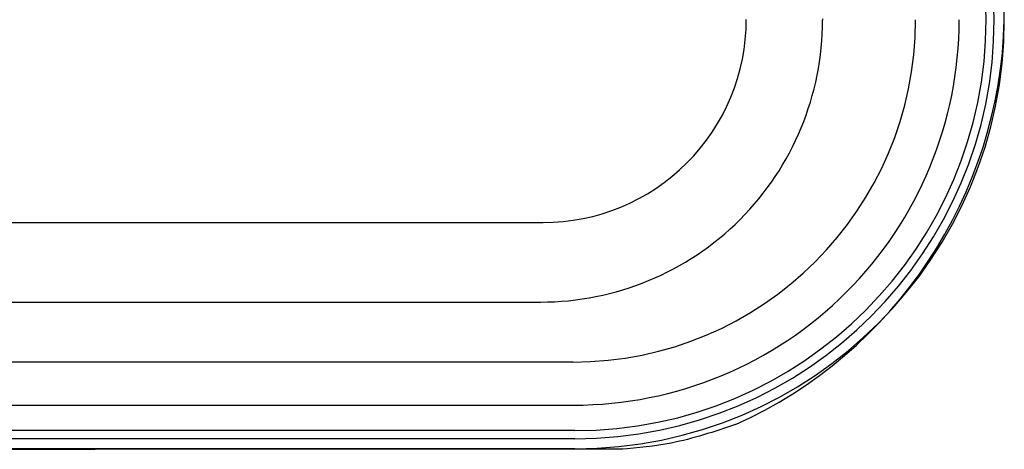
# Model space of a CAD drawing. Units: inches. Extents: x -9042 to -5774, y 108782 to 110861.
# Drawn here: x -8050 to -7075, y 108782 to 109207 of the extents above; entities that cross this region are included whole.
import ezdxf

# ---------------------------------------------------------------- set-up
doc = ezdxf.new("R2010")
doc.units = ezdxf.units.IN
doc.header["$MEASUREMENT"] = 0
doc.layers.add('1', color=7, linetype='Continuous')

msp = doc.modelspace()

# ---------------------------------------------------------------- linework, layer by layer
at = {"color": 0}
for p, q in [((-7255.403, 109207.984, 35.731), (-7255.402, 109206.913, 35.731)), ((-8419.068, 109006.44, 35.731), (-7531.898, 109006.44, 35.731)), ((-8416.569, 108927.646, 35.731), (-7534.402, 108927.646, 35.731)), ((-8449.346, 108825.572, 35.731), (-7501.647, 108825.578, 35.731))]:
    msp.add_line(p, q, dxfattribs=at)
at = {"color": 0, "elevation": 35.731}
for points in [[(-7500.46, 108800.331), (-8450.46, 108800.331)], [(-7500.46, 108792.331), (-8450.46, 108792.331)], [(-7500.46, 108782.331), (-8450.46, 108782.331)]]:
    msp.add_lwpolyline(points, dxfattribs=at)
at = {"color": 0}
for centre, radius, start, end in [((-7500.46, 109207.331, 35.731), 425, 270, 90), ((-7500.46, 109207.331, 35.731), 415, 270, 90), ((-7500.46, 109207.331, 35.731), 407, 270, 90), ((-7531.898, 109207.44, 35.731), 201, 270, 0.032453), ((-7501.65, 109207.078, 35.731), 381.5, 270.000336, 0.00061), ((-7534.402, 109206.646, 35.731), 279, 270, 0.054888)]:
    msp.add_arc(centre, radius, start, end, dxfattribs=at)
msp.add_spline([(-7341.415, 108806.383, 35.731), (-7405.157, 108788.05, 35.731), (-7454.881, 108781.853, 35.731)], degree=3, dxfattribs=at)
at = {"layer": '1', "color": 0}
for p, q in [((-7502.401, 108868.198, 35.731), (-8448.565, 108868.198, 35.731)), ((-8497.992, 108781.832, 35.731), (-7975.46, 108781.832, 35.731)), ((-7452.927, 108781.832, 35.731), (-7975.46, 108781.832, 35.731))]:
    msp.add_line(p, q, dxfattribs=at)
for centre, radius, start, end in [((-7502.401, 109207.198, 35.731), 339, 270, 0), ((-7526.551, 109217.88, 35.731), 451.226, 294.22344, 358.597078)]:
    msp.add_arc(centre, radius, start, end, dxfattribs=at)

doc.saveas('drawing.dxf')
